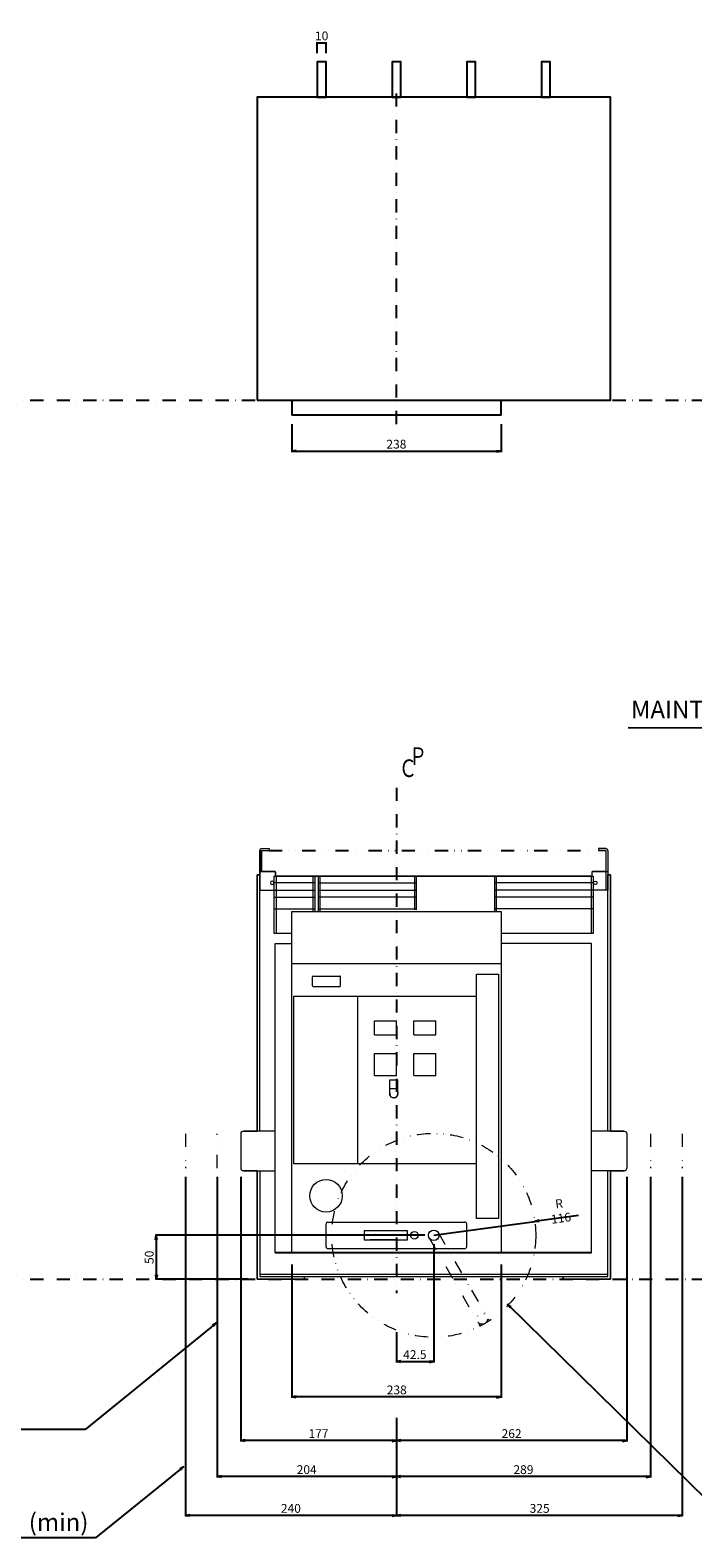
# Model space of a CAD drawing. Extents: x -1500 to 2599, y -294 to 1421.
# Drawn here: x -416 to 337, y -294 to 1421 of the extents above; entities that cross this region are included whole.
import ezdxf

# ---------------------------------------------------------------- set-up
doc = ezdxf.new("R2010")
doc.units = 0
doc.header["$LTSCALE"] = 30
doc.header["$MEASUREMENT"] = 0
for name, pattern in [('CONTINOUS', [0]), ('DASHDOT', [1, 0.5, -0.25, 0, -0.25]), ('DIVIDE', [1.25, 0.5, -0.25, 0, -0.25, 0, -0.25])]:
    doc.linetypes.add(name, pattern=pattern)
doc.layers.get('Defpoints').update_dxf_attribs({"color": 2, "linetype": 'DASHDOT'})
for name, color, linetype in [('10', 4, 'CONTINOUS'), ('16', 6, 'DASHDOT'), ('18', 5, 'DIVIDE'), ('19', 7, 'CONTINOUS'), ('27', 2, 'Continuous'), ('30', 9, 'Continuous'), ('34', 2, 'DIVIDE')]:
    doc.layers.add(name, color=color, linetype=linetype)
doc.styles.get("Standard").update_dxf_attribs({"font": 'txt.shx', "bigfont": 'bigfont.shx'})
doc.styles.add('STANDARD1', font='MONOTXT.shx', dxfattribs={"width": 0.8, "bigfont": 'BIGFONT.shx'})
doc.dimstyles.new('Standard1', dxfattribs={"dimtxt": 10, "dimasz": 5, "dimexe": 1, "dimexo": 10, "dimgap": 3, "dimtad": 3, "dimdec": 1, "dimzin": 12, "dimdsep": 46, "dimtxsty": 'STANDARD1', "dimblk": 'OPEN', "dimcen": 0.09, "dimadec": 0, "dimazin": 3, "dimtfac": 1, "dimtdec": 1, "dimtix": 1, "dimtmove": 1, "dimatfit": 3, "dimldrblk": 'OPEN', "dimfxl": 1, "dimtolj": 1, "dimtzin": 0, "dimarcsym": 0})

# ---------------------------------------------------------------- blocks, each defined once
blk = doc.blocks.new('_Open')
at = {"layer": '30', "color": 0, "linetype": 'Continuous', "lineweight": -2}
for p, q in [((-1, 0.17), (0, 0)), ((-1, -0.17), (0, 0)), ((0, 0), (-1, 0))]:
    blk.add_line(p, q, dxfattribs=at)
blk = doc.blocks.new('*D6')
at = {"layer": '30', "color": 0, "lineweight": -2}
for p, q in [((-119, 973), (-119, 941.1)), ((119, 973), (119, 941.1)), ((-114, 942.1), (114, 942.1))]:
    blk.add_line(p, q, dxfattribs=at)
at = {"layer": 'Defpoints', "color": 0}
for p in [(-119, 983), (119, 983), (119, 942.1)]:
    blk.add_point(p, dxfattribs=at)
at = {"layer": '30', "color": 0, "lineweight": -2, "xscale": 5, "yscale": 5, "zscale": 5, "rotation": 180}
blk.add_blockref('_Open', (-119, 942.1), dxfattribs=at)
at = {"layer": '30', "color": 0, "lineweight": -2, "xscale": 5, "yscale": 5, "zscale": 5}
blk.add_blockref('_Open', (119, 942.1), dxfattribs=at)
at = {"layer": '30', "color": 0, "insert": (0, 950.1), "char_height": 10, "attachment_point": 5, "style": 'STANDARD1'}
blk.add_mtext('\\A1;238', dxfattribs=at)
blk = doc.blocks.new('*D31')
at = {"layer": '30', "color": 0, "lineweight": -2}
for p, q in [((-90, 1395), (-90, 1407.6)), ((-80, 1395), (-80, 1407.6)), ((-90, 1406.6), (-80, 1406.6))]:
    blk.add_line(p, q, dxfattribs=at)
at = {"layer": 'Defpoints', "color": 0}
for p in [(-80, 1406.6), (-90, 1385), (-80, 1385)]:
    blk.add_point(p, dxfattribs=at)
at = {"layer": '30', "color": 0, "insert": (-85, 1414.6), "char_height": 10, "attachment_point": 5, "style": 'STANDARD1'}
blk.add_mtext('\\A1;10', dxfattribs=at)
blk = doc.blocks.new('*D38')
at = {"layer": '30', "color": 0, "lineweight": -2}
for p, q in [((207.1, 72.6), (162.4, 66.5)), ((42.5, 50), (157.4, 65.8))]:
    blk.add_line(p, q, dxfattribs=at)
at = {"layer": 'Defpoints', "color": 0}
for p in [(157.4, 65.8), (42.5, 50)]:
    blk.add_point(p, dxfattribs=at)
at = {"layer": '30', "color": 0, "lineweight": -2, "xscale": 5, "yscale": 5, "zscale": 5, "rotation": 187.8197686822774}
blk.add_blockref('_Open', (157.4, 65.8), dxfattribs=at)
at = {"layer": '30', "color": 0, "insert": (186.1, 77.8), "char_height": 10, "attachment_point": 5, "rotation": 7.8198, "style": 'STANDARD1'}
blk.add_mtext('\\A1;R 116', dxfattribs=at)
blk = doc.blocks.new('*D41')
at = {"layer": '30', "color": 0, "lineweight": -2}
for p, q in [((-119, 16.9), (-119, -134.9)), ((119, 16.9), (119, -134.9)), ((114, -133.9), (-114, -133.9))]:
    blk.add_line(p, q, dxfattribs=at)
at = {"layer": 'Defpoints', "color": 0}
for p in [(-119, 26.9), (119, 26.9), (-119, -133.9)]:
    blk.add_point(p, dxfattribs=at)
at = {"layer": '30', "color": 0, "lineweight": -2, "xscale": 5, "yscale": 5, "zscale": 5, "rotation": 180}
blk.add_blockref('_Open', (-119, -133.9), dxfattribs=at)
at = {"layer": '30', "color": 0, "lineweight": -2, "xscale": 5, "yscale": 5, "zscale": 5}
blk.add_blockref('_Open', (119, -133.9), dxfattribs=at)
at = {"layer": '30', "color": 0, "insert": (0.4, -125.9), "char_height": 10, "attachment_point": 5, "style": 'STANDARD1'}
blk.add_mtext('\\A1;238', dxfattribs=at)
blk = doc.blocks.new('*D42')
at = {"layer": '30', "color": 0, "lineweight": -2}
for p, q in [((42.5, 39.9), (42.5, -94.7)), ((0, -60.1), (0, -94.7)), ((5, -93.7), (37.5, -93.7))]:
    blk.add_line(p, q, dxfattribs=at)
at = {"layer": 'Defpoints', "color": 0}
for p in [(42.5, 49.9), (0, -50.1), (42.5, -93.7)]:
    blk.add_point(p, dxfattribs=at)
at = {"layer": '30', "color": 0, "lineweight": -2, "xscale": 5, "yscale": 5, "zscale": 5, "rotation": 180}
blk.add_blockref('_Open', (0, -93.7), dxfattribs=at)
at = {"layer": '30', "color": 0, "lineweight": -2, "xscale": 5, "yscale": 5, "zscale": 5}
blk.add_blockref('_Open', (42.5, -93.7), dxfattribs=at)
at = {"layer": '30', "color": 0, "insert": (21, -85.7), "char_height": 10, "attachment_point": 5, "style": 'STANDARD1'}
blk.add_mtext('\\A1;42.5', dxfattribs=at)
blk = doc.blocks.new('*D43')
at = {"layer": '30', "color": 0, "lineweight": -2}
for p, q in [((32.4, 50), (-274.1, 50)), ((-273.1, 45), (-273.1, 5)), ((-168.5, 0), (-274.1, 0))]:
    blk.add_line(p, q, dxfattribs=at)
at = {"layer": 'Defpoints', "color": 0}
for p in [(42.4, 50), (-273.1, 0), (-158.5, 0)]:
    blk.add_point(p, dxfattribs=at)
at = {"layer": '30', "color": 0, "lineweight": -2, "xscale": 5, "yscale": 5, "zscale": 5}
for p, rotation in [((-273.1, 50), 90), ((-273.1, 0), 270)]:
    blk.add_blockref('_Open', p, dxfattribs=dict(at, rotation=rotation))
at = {"layer": '30', "color": 0, "insert": (-281.1, 25), "char_height": 10, "attachment_point": 5, "rotation": 90, "style": 'STANDARD1'}
blk.add_mtext('\\A1;50', dxfattribs=at)
blk = doc.blocks.new('*D80')
at = {"layer": '30', "color": 0, "lineweight": -2}
for p, q in [((262, 116.5), (262, -184.6)), ((0, -158.8), (0, -184.6)), ((257, -183.6), (5, -183.6))]:
    blk.add_line(p, q, dxfattribs=at)
at = {"layer": 'Defpoints', "color": 0}
for p in [(262, 126.5), (0, -148.8), (0, -183.6)]:
    blk.add_point(p, dxfattribs=at)
at = {"layer": '30', "color": 0, "lineweight": -2, "xscale": 5, "yscale": 5, "zscale": 5, "rotation": 180}
blk.add_blockref('_Open', (0, -183.6), dxfattribs=at)
at = {"layer": '30', "color": 0, "lineweight": -2, "xscale": 5, "yscale": 5, "zscale": 5}
blk.add_blockref('_Open', (262, -183.6), dxfattribs=at)
at = {"layer": '30', "color": 0, "insert": (131, -175.6), "char_height": 10, "attachment_point": 5, "style": 'STANDARD1'}
blk.add_mtext('\\A1;262', dxfattribs=at)
blk = doc.blocks.new('*D81')
at = {"layer": '30', "color": 0, "lineweight": -2}
for p, q in [((325, 116.5), (325, -269.7)), ((0, -157.8), (0, -269.7)), ((320, -268.7), (5, -268.7))]:
    blk.add_line(p, q, dxfattribs=at)
at = {"layer": 'Defpoints', "color": 0}
for p in [(325, 126.5), (0, -147.8), (0, -268.7)]:
    blk.add_point(p, dxfattribs=at)
at = {"layer": '30', "color": 0, "lineweight": -2, "xscale": 5, "yscale": 5, "zscale": 5, "rotation": 180}
blk.add_blockref('_Open', (0, -268.7), dxfattribs=at)
at = {"layer": '30', "color": 0, "lineweight": -2, "xscale": 5, "yscale": 5, "zscale": 5}
blk.add_blockref('_Open', (325, -268.7), dxfattribs=at)
at = {"layer": '30', "color": 0, "insert": (162.9, -260.7), "char_height": 10, "attachment_point": 5, "style": 'STANDARD1'}
blk.add_mtext('\\A1;325', dxfattribs=at)
blk = doc.blocks.new('*D82')
at = {"layer": '30', "color": 0, "lineweight": -2}
for p, q in [((289, 116.5), (289, -225.6)), ((0, -158.3), (0, -225.6)), ((284, -224.6), (5, -224.6))]:
    blk.add_line(p, q, dxfattribs=at)
at = {"layer": 'Defpoints', "color": 0}
for p in [(289, 126.5), (0, -148.3), (0, -224.6)]:
    blk.add_point(p, dxfattribs=at)
at = {"layer": '30', "color": 0, "lineweight": -2, "xscale": 5, "yscale": 5, "zscale": 5, "rotation": 180}
blk.add_blockref('_Open', (0, -224.6), dxfattribs=at)
at = {"layer": '30', "color": 0, "lineweight": -2, "xscale": 5, "yscale": 5, "zscale": 5}
blk.add_blockref('_Open', (289, -224.6), dxfattribs=at)
at = {"layer": '30', "color": 0, "insert": (144.5, -216.6), "char_height": 10, "attachment_point": 5, "style": 'STANDARD1'}
blk.add_mtext('\\A1;289', dxfattribs=at)
blk = doc.blocks.new('*D83')
at = {"layer": '30', "color": 0, "lineweight": -2}
for p, q in [((-240, 116.5), (-240, -269.7)), ((0, -157.8), (0, -269.7)), ((-5, -268.7), (-235, -268.7))]:
    blk.add_line(p, q, dxfattribs=at)
at = {"layer": 'Defpoints', "color": 0}
for p in [(-240, 126.5), (0, -147.8), (-240, -268.7)]:
    blk.add_point(p, dxfattribs=at)
at = {"layer": '30', "color": 0, "lineweight": -2, "xscale": 5, "yscale": 5, "zscale": 5, "rotation": 180}
blk.add_blockref('_Open', (-240, -268.7), dxfattribs=at)
at = {"layer": '30', "color": 0, "lineweight": -2, "xscale": 5, "yscale": 5, "zscale": 5}
blk.add_blockref('_Open', (0, -268.7), dxfattribs=at)
at = {"layer": '30', "color": 0, "insert": (-120, -260.7), "char_height": 10, "attachment_point": 5, "style": 'STANDARD1'}
blk.add_mtext('\\A1;240', dxfattribs=at)
blk = doc.blocks.new('*D84')
at = {"layer": '30', "color": 0, "lineweight": -2}
for p, q in [((-204, 116.5), (-204, -225.6)), ((0, -159.8), (0, -225.6)), ((-5, -224.6), (-199, -224.6))]:
    blk.add_line(p, q, dxfattribs=at)
at = {"layer": 'Defpoints', "color": 0}
for p in [(-204, 126.5), (0, -149.8), (-204, -224.6)]:
    blk.add_point(p, dxfattribs=at)
at = {"layer": '30', "color": 0, "lineweight": -2, "xscale": 5, "yscale": 5, "zscale": 5, "rotation": 180}
blk.add_blockref('_Open', (-204, -224.6), dxfattribs=at)
at = {"layer": '30', "color": 0, "lineweight": -2, "xscale": 5, "yscale": 5, "zscale": 5}
blk.add_blockref('_Open', (0, -224.6), dxfattribs=at)
at = {"layer": '30', "color": 0, "insert": (-102, -216.6), "char_height": 10, "attachment_point": 5, "style": 'STANDARD1'}
blk.add_mtext('\\A1;204', dxfattribs=at)
blk = doc.blocks.new('*D85')
at = {"layer": '30', "color": 0, "lineweight": -2}
for p, q in [((-177, 116.5), (-177, -184.6)), ((0, -159.3), (0, -184.6)), ((-5, -183.6), (-172, -183.6))]:
    blk.add_line(p, q, dxfattribs=at)
at = {"layer": 'Defpoints', "color": 0}
for p in [(-177, 126.5), (0, -149.3), (-177, -183.6)]:
    blk.add_point(p, dxfattribs=at)
at = {"layer": '30', "color": 0, "lineweight": -2, "xscale": 5, "yscale": 5, "zscale": 5, "rotation": 180}
blk.add_blockref('_Open', (-177, -183.6), dxfattribs=at)
at = {"layer": '30', "color": 0, "lineweight": -2, "xscale": 5, "yscale": 5, "zscale": 5}
blk.add_blockref('_Open', (0, -183.6), dxfattribs=at)
at = {"layer": '30', "color": 0, "insert": (-88.6, -175.6), "char_height": 10, "attachment_point": 5, "style": 'STANDARD1'}
blk.add_mtext('\\A1;177', dxfattribs=at)

msp = doc.modelspace()

# ---------------------------------------------------------------- linework, layer by layer
at = {"layer": '10'}
for p, q in [((-119, 1000), (-119, 983)), ((119, 983), (119, 1000)), ((119, 983), (-119, 983)), ((222.01, 30), (-138, 30))]:
    msp.add_line(p, q, dxfattribs=at)
at = {"layer": '10', "lineweight": 20}
for p, q in [((-155.3, 460), (-155.3, 488)), ((-155.3, 488), (-155.3, 442.5)), ((238.31, 488), (238.31, 442.5)), ((240.31, 488), (240.31, 442.5)), ((240.31, 488), (240.31, 460))]:
    msp.add_line(p, q, dxfattribs=at)
at = {"layer": '10'}
msp.add_lwpolyline([(-158.5, 1000), (243.5, 1000), (243.5, 1345), (-158.5, 1345)], close=True, dxfattribs=at)
at = {"layer": '10', "lineweight": 20}
for points in [[(-153.3, 490, 0.4142136), (-155.3, 488)], [(240.31, 488, 0.4142136), (238.31, 490)], [(-137.3, 463, 0.4142136), (-138.3, 464)], [(223.31, 464, 0.4142136), (222.31, 463)], [(-7.5, 210.78, 0.3979967), (-3.25, 206.29)], [(-2.14, 206.36, 0.3585849), (1.49, 210.78)], [(-174, 168.5, 0.4142136), (-177, 165.5), (-177, 126.5)], [(259, 168.5, -0.4142136), (262, 165.5), (262, 126.5)], [(-177, 126.5, 0.4142136), (-174, 123.5)], [(259, 123.5, 0.4142136), (262, 126.5)], [(-78, 65, 0.4142135), (-80, 63)], [(80, 63, 0.4142136), (78, 65)], [(-80, 37, 0.4142136), (-78, 35)], [(78, 35, 0.4142136), (80, 37)]]:
    msp.add_lwpolyline(points, format="xyb", dxfattribs=at)
for points in [[(-153.3, 490), (-144.8, 490)], [(-153.3, 490), (-144.8, 490)], [(-153.3, 464), (-153.3, 488)], [(-153.3, 488), (-153.3, 464)], [(-153.3, 488), (-144.8, 488)], [(-153.3, 488), (-144.8, 488)], [(-144.8, 490), (-144.8, 488)], [(-144.8, 490), (-144.8, 488)], [(238.31, 490), (229.81, 490)], [(229.81, 490), (229.81, 488)], [(229.81, 488), (238.31, 488)], [(238.31, 488), (229.81, 488)], [(238.31, 488), (238.31, 464)], [(-155.3, 464), (-138.3, 464), (-153.3, 464)], [(238.31, 464), (223.31, 464), (240.31, 464)], [(-138, 168.5), (-174, 168.5), (-158.5, 168.5), (-158.5, 460), (-158.5, 168.5)], [(-155.3, 168.5), (-155.3, 460), (-158.5, 460), (-155.3, 460)], [(-119, 393.5), (-138.9, 393.5), (-138.9, 458.5), (223.91, 458.5), (223.91, 393.5), (119, 393.5)], [(-92.9, 450.89), (-138.9, 450.89)], [(222.31, 463), (222.31, 458.5), (-137.3, 458.5), (-137.3, 463), (-137.3, 458.5)], [(-136.9, 458.5), (-136.9, 393.5)], [(-94.9, 458.5), (-94.9, 418.5)], [(-92.9, 458.5), (-92.9, 418.5)], [(-89, 458.5), (-89, 418.5)], [(-89, 450.89), (23, 450.89)], [(-87, 458.5), (-87, 418.5)], [(21, 420.2), (21, 458.5)], [(23, 420.2), (23, 458.5)], [(111.91, 418.5), (111.91, 458.5)], [(223.91, 450.89), (111.91, 450.89)], [(113.91, 418.5), (113.91, 458.5)], [(221.91, 393.5), (221.91, 458.5)], [(240.31, 168.5), (240.31, 460)], [(243.51, 460), (240.31, 460), (243.51, 460)], [(243.51, 168.5), (243.51, 460), (243.51, 382)], [(-155.3, 442.5), (-138.9, 442.5)], [(-138.9, 442.73), (-92.9, 442.73)], [(-138.9, 434.58), (-92.9, 434.58)], [(-89, 442.73), (23, 442.73)], [(23.01, 434.58), (-88.99, 434.58)], [(223.91, 442.73), (111.91, 442.73)], [(223.91, 434.58), (111.91, 434.58)], [(240.31, 442.5), (223.91, 442.5)], [(-138.9, 421.6), (-92.9, 421.6)], [(-119, 30), (-119, 418.5), (119, 418.5), (119, 30)], [(-89, 421.6), (23, 421.6)], [(223.91, 421.6), (111.91, 421.6)], [(-138, 30), (-138, 382), (-119, 382)], [(222.01, 30), (222.01, 382), (119, 382)], [(243.51, 382), (243.51, 168.5), (259, 168.5), (222.01, 168.5)], [(119, 359), (-119, 359)], [(-95.5, 334), (-95.5, 344)], [(-94.5, 345), (-64.5, 345)], [(-63.5, 334), (-63.5, 344)], [(-94.5, 333), (-64.5, 333)], [(91, 131.18), (-116.5, 131.18), (-116.5, 322), (91, 322)], [(-44, 131.18), (-44, 322)], [(-25, 278), (-25, 294)], [(-25, 294), (0, 294)], [(-25, 294), (-25, 294)], [(0, 278), (0, 294)], [(0, 294), (0, 294)], [(20, 278), (20, 294)], [(20, 294), (45, 294)], [(20, 294), (20, 294)], [(45, 278), (45, 294)], [(45, 294), (45, 294)], [(-25, 278), (0, 278)], [(-25, 278), (-25, 278)], [(0, 278), (0, 278)], [(20, 278), (45, 278)], [(20, 278), (20, 278)], [(45, 278), (45, 278)], [(-25, 232), (-25, 257)], [(-25, 257), (0, 257)], [(-25, 257), (-25, 257)], [(0, 232), (0, 257)], [(0, 257), (0, 257)], [(20, 232), (20, 257)], [(20, 257), (45, 257)], [(20, 257), (20, 257)], [(45, 232), (45, 257)], [(45, 257), (45, 257)], [(-25, 232), (0, 232)], [(-25, 232), (-25, 232)], [(-7.5, 210.77), (-7.5, 227.01), (1.49, 227.01)], [(0, 232), (0, 232)], [(1.49, 210.77), (1.49, 227.01)], [(20, 232), (45, 232)], [(20, 232), (20, 232)], [(45, 232), (45, 232)], [(-2.65, 216.84), (1.5, 216.84)], [(-158.5, 123.5), (-158.5, 0), (-158.5, 123.5), (-174, 123.5), (-138, 123.5)], [(-155.3, 123.5), (-155.3, 3.2), (-104.5, 3.2), (189.51, 3.2), (240.31, 3.2), (240.31, 123.5)], [(243.51, 123.5), (243.51, 0), (189.51, 0), (243.51, 0), (243.51, 123.5), (259, 123.5), (222.01, 123.5)], [(-80, 37), (-80, 63)], [(-78, 65), (78, 65)], [(0, 55), (-30, 55)], [(80, 37), (80, 63)], [(-78, 35), (78, 35)], [(0, 45), (-30, 45)], [(-155.3, 5.8), (240.31, 5.8)], [(-147.5, 3.2), (232.51, 3.2)], [(-104.5, 0), (-104.5, 3.2)]]:
    msp.add_lwpolyline(points, dxfattribs=at)
for points in [[(116, 347), (116, 69), (91, 69), (91, 347)], [(12.5, 45), (12.5, 55), (-36.5, 55), (-36.5, 45)], [(189.51, 3.2), (189.51, 0)], [(-104.5, 0), (-158.5, 0)]]:
    msp.add_lwpolyline(points, close=True, dxfattribs=at)
at = {"layer": '10', "lineweight": 20, "extrusion": (0, 0, -1)}
msp.add_circle((141.3, 451), 2, dxfattribs=at)
at = {"layer": '10', "lineweight": 20}
for centre, radius in [((226.31, 451), 2), ((-80, 95), 18.5), ((20.5, 50), 4.25), ((20.5, 50), 4.25), ((42.5, 50), 6)]:
    msp.add_circle(centre, radius, dxfattribs=at)
for centre, major_axis, ratio, start_param, end_param in [((-94.5, 344), (1, 0), 0.9987553, 1.5707961, 3.1415932), ((-94.5, 344), (1, 0), 0.9987553, 1.5707961, 3.1415932), ((-64.5, 344), (1, 0), 0.9987553, 6.283185, 7.8539816), ((-64.5, 344), (1, 0), 0.9987553, 6.283185, 7.8539816), ((-94.5, 334), (1, 0), 0.9987553, 3.1415927, 4.7123891), ((-94.5, 334), (1, 0), 0.9987553, 3.1415927, 4.7123891), ((-64.5, 334), (1, 0), 0.9987553, 4.7123891, 6.283186), ((-64.5, 334), (1, 0), 0.9987553, 4.7123891, 6.283186), ((-3, 216.84), (-4.75, 0), 0.0000123, 0.3260757, 1.5512749), ((-3, 216.84), (-4.75, 0), 0.0000123, 1.5514241, 1.6443106)]:
    msp.add_ellipse(centre, major_axis=major_axis, ratio=ratio, start_param=start_param, end_param=end_param, dxfattribs=at)
for points, knots in [([(-7.5, 212.18), (-7.5, 211.84), (-7.5, 211.36), (-7.5, 210.91), (-7.5, 210.77)], [5.4455967, 5.4455967, 5.4455967, 5.4455967, 6.6936831, 7.2311726, 7.2311726, 7.2311726, 7.2311726]), ([(-3.26, 206.29), (-3.26, 206.29), (-3.44, 206.3), (-3.79, 206.34), (-4.3, 206.46), (-4.77, 206.63), (-5.11, 206.8), (-5.34, 206.93), (-5.51, 207.04), (-5.78, 207.23), (-6.13, 207.53), (-6.5, 207.94), (-6.83, 208.4), (-7.1, 208.9), (-7.31, 209.43), (-7.45, 210.01), (-7.49, 210.46), (-7.5, 210.71), (-7.5, 210.76)], [8.8751163, 8.8751163, 8.8751163, 8.8751163, 8.8759089, 9.4268751, 9.9497271, 10.4626245, 10.9755182, 11.1445894, 11.3108091, 11.6432505, 12.2241249, 12.8571491, 13.5488768, 14.2548513, 14.9791145, 15.7396164, 16.5513916, 16.7468548, 16.7468548, 16.7468548, 16.7468548]), ([(-2.14, 206.36), (-2.32, 206.34), (-2.69, 206.3), (-3.06, 206.29), (-3.25, 206.29)], [2.3903933, 2.3903933, 2.3903933, 2.3903933, 2.9368978, 3.5087121, 3.5087121, 3.5087121, 3.5087121]), ([(1.49, 210.77), (1.49, 210.69), (1.49, 210.4), (1.43, 209.92), (1.27, 209.34), (1.06, 208.82), (0.78, 208.33), (0.45, 207.88), (0.07, 207.48), (-0.29, 207.18), (-0.56, 207), (-0.72, 206.9), (-0.85, 206.83), (-1.01, 206.74), (-1.29, 206.61), (-1.68, 206.47), (-1.99, 206.39), (-2.14, 206.36)], [0.5381939, 0.5381939, 0.5381939, 0.5381939, 0.8487702, 1.6869102, 2.4554522, 3.1712022, 3.8514228, 4.514719, 5.1620297, 5.7463307, 6.0404468, 6.2029247, 6.3498411, 6.4944873, 6.7837772, 7.2875872, 7.7510343, 7.7510343, 7.7510343, 7.7510343]), ([(1.49, 212.47), (1.49, 212.23), (1.49, 211.65), (1.49, 211.1), (1.49, 210.77)], [5.742949, 5.742949, 5.742949, 5.742949, 6.6150455, 7.9022489, 7.9022489, 7.9022489, 7.9022489])]:
    msp.add_open_spline(points, degree=3, knots=knots, dxfattribs=at)
at = {"layer": '16'}
for p, q in [((0, 973), (0, 1355)), ((0, 559.22), (0, -15.78))]:
    msp.add_line(p, q, dxfattribs=at)
at = {"layer": '18', "lineweight": 20}
for p, q in [((-240, 165.5), (-240, 126.5)), ((-204, 126.5), (-204, 165.5)), ((289, 165.5), (289, 126.5)), ((325, 165.5), (325, 126.5)), ((47.7, 53), (105.62, -47.32)), ((37.3, 47), (95.23, -53.32))]:
    msp.add_line(p, q, dxfattribs=at)
for centre, radius in [((42.5, 50), 116), ((97.53, -45.24), 6)]:
    msp.add_circle(centre, radius, dxfattribs=at)
at = {"layer": '27'}
for points in [[(-90, 1345), (-80, 1345), (-80, 1385), (-90, 1385)], [(-5, 1345), (5, 1345), (5, 1385), (-5, 1385)], [(80, 1345), (90, 1345), (90, 1385), (80, 1385)], [(165, 1345), (175, 1345), (175, 1385), (165, 1385)]]:
    msp.add_lwpolyline(points, close=True, dxfattribs=at)
at = {"layer": '34'}
msp.add_line((-144.8, 488), (229.81, 488), dxfattribs=at)
at = {"layer": 'Defpoints'}
for p, q in [((-1500, 1000), (1000, 1000)), ((-1500, 0), (2598.9, 0))]:
    msp.add_line(p, q, dxfattribs=at)

# ---------------------------------------------------------------- texts
at = {"layer": '19'}
for s, p in [('MAINTENANCE SPACE', (266.75, 638.26)), ('(min)', (-418.09, -286.39))]:
    msp.add_text(s, height=20, dxfattribs=at).set_placement(p)
at = {"layer": '19', "width": 0.75}
for s, p in [('Ｐ', (14.36, 585.18)), ('Ｃ', (2.94, 571.42))]:
    msp.add_text(s, height=20, dxfattribs=at).set_placement(p)
at = {"layer": '19', "insert": (193.05, -238.02), "char_height": 10, "attachment_point": 1}
msp.add_mtext(' \\A1;', dxfattribs=at)

# ---------------------------------------------------------------- dimensions: what is measured, and where the dimension line sits
at = {"layer": '30'}
for base, p1, p2, picture, middle in [((-80, 1406.59), (-90, 1385), (-80, 1385), '*D31', (-85, 1406.59)), ((-240, -268.75), (0, -147.75), (-240, 126.5), '*D83', (-120.02, -268.75)), ((-204, -224.61), (0, -149.76), (-204, 126.5), '*D84', (-102.01, -224.61)), ((-177, -183.55), (0, -149.26), (-177, 126.5), '*D85', (-88.55, -183.55)), ((0, -183.55), (262, 126.5), (0, -148.76), '*D80', (130.98, -183.55)), ((0, -268.75), (325, 126.5), (0, -147.76), '*D81', (162.88, -268.75)), ((0, -224.61), (289, 126.5), (0, -148.26), '*D82', (144.46, -224.61)), ((42.5, -93.75), (0, -50.09), (42.5, 49.91), '*D42', (21, -93.75)), ((-119, -133.92), (119, 26.91), (-119, 26.91), '*D41', (0.41, -133.92))]:
    dim = msp.add_linear_dim(base=base, p1=p1, p2=p2, dimstyle='Standard1', dxfattribs=at)
    dim.commit()
    dim.dimension.update_dxf_attribs({"geometry": picture, "text_midpoint": middle, "dimtype": 160})
dim = msp.add_linear_dim(base=(119, 942.11), p1=(-119, 983), p2=(119, 983), dimstyle='Standard1', dxfattribs=at)
dim.commit()
dim.dimension.update_dxf_attribs({"geometry": '*D6', "text_midpoint": (0, 950.11)})
dim = msp.add_radius_dim(center=(42.5, 50), mpoint=(157.42, 65.78), text='R 116', dimstyle='Standard1', dxfattribs=at)
dim.commit()
dim.dimension.update_dxf_attribs({"geometry": '*D38', "text_midpoint": (186.12, 77.8)})
dim = msp.add_linear_dim(base=(-273.06, 0), p1=(42.41, 50), p2=(-158.5, 0), angle=90, dimstyle='Standard1', dxfattribs=at)
dim.commit()
dim.dimension.update_dxf_attribs({"geometry": '*D43', "text_midpoint": (-273.06, 24.96), "dimtype": 160})

# ---------------------------------------------------------------- leaders
at = {"layer": '19'}
for points in [[(655.76, 500.31), (695.92, 626.21), (263.42, 627.32)], [(126.49, -28.52), (373.62, -271.07), (577.56, -271.07)], [(-204.64, -49.56), (-354, -171.1), (-698.17, -171.1)], [(-241.76, -212.98), (-342.34, -294.21), (-778.99, -294.21)]]:
    msp.add_leader(points, dimstyle='Standard1', dxfattribs=at)

doc.saveas('drawing.dxf')
